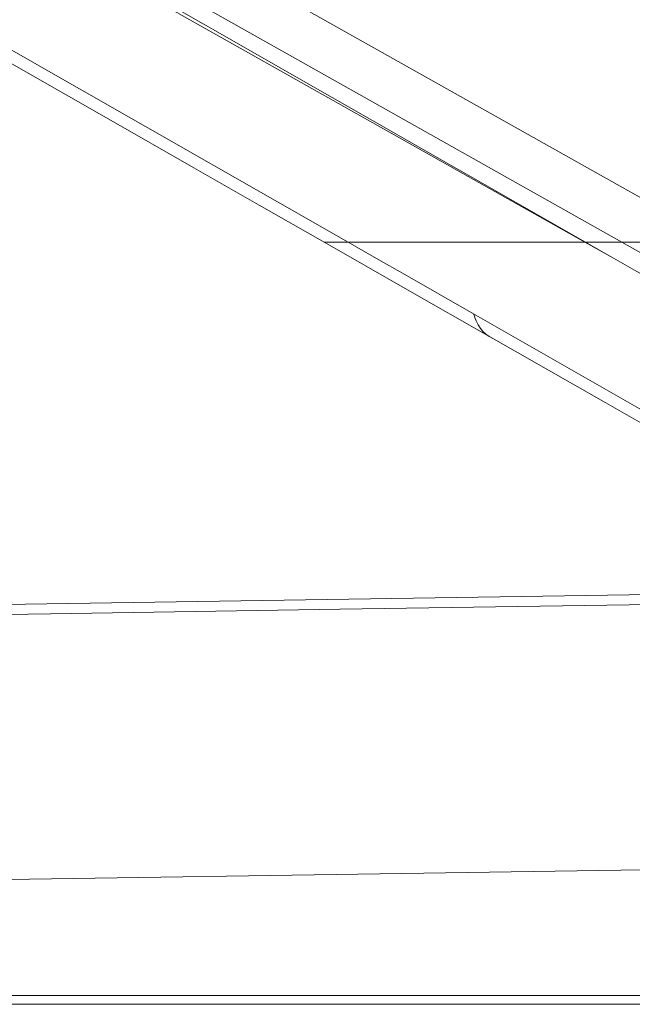
# Model space of a CAD drawing. Units: inches. Extents: x 5 to 111, y 4 to 123.
# Drawn here: x 41 to 45, y 5 to 11 of the extents above; entities that cross this region are included whole.
import ezdxf

# ---------------------------------------------------------------- set-up
doc = ezdxf.new("R2010")
doc.units = ezdxf.units.IN
doc.header["$MEASUREMENT"] = 0
doc.layers.add('Capa 1', color=7, linetype='Continuous')

msp = doc.modelspace()

# ---------------------------------------------------------------- linework, layer by layer
at = {"layer": 'Capa 1', "color": 7, "lineweight": 13}
for points in [[(32.9844, 16.4199), (33.14, 16.3323), (33.2957, 16.2448), (33.9183, 15.8945), (34.5409, 15.5443), (37.0313, 14.1434), (39.5216, 12.7424), (42.3177, 11.1696), (45.1137, 9.5967)], [(44.4833, 9.5967), (38.6734, 12.865), (32.8635, 16.1333)], [(32.877, 16.0901), (38.563, 12.8434), (44.249, 9.5967)], [(33.6282, 15.5698), (44.2463, 9.5967)], [(33.2079, 15.0299), (37.9655, 12.3133), (42.7231, 9.5967)], [(42.7231, 9.5967), (42.9058, 9.4924), (43.0885, 9.3881), (43.3094, 9.2619), (43.5304, 9.1357)], [(44.43, 9.4933), (44.2463, 9.5967)], [(44.249, 9.5967), (44.3395, 9.545), (44.43, 9.4933)], [(44.4833, 9.5967), (47.5451, 7.8743), (50.6069, 6.1519)], [(44.7286, 9.3254), (44.5793, 9.4094), (44.43, 9.4933)], [(43.5304, 9.1357), (43.5354, 9.1204), (43.5407, 9.1056), (43.5466, 9.0915), (43.5531, 9.0781), (43.56, 9.0654), (43.5675, 9.0533), (43.5754, 9.0419), (43.5838, 9.0313), (43.5927, 9.0214), (43.6021, 9.0122), (43.6033, 9.0111), (43.6045, 9.01), (43.6048, 9.0098), (43.6051, 9.0094), (43.608, 9.007), (43.611, 9.0046), (43.6111, 9.0044), (43.6113, 9.0042), (43.6127, 9.0032), (43.614, 9.0021), (43.6144, 9.0018), (43.6148, 9.0015), (43.6301, 8.9909)], [(43.5304, 9.1357), (44.2954, 8.6989), (45.0605, 8.2621)], [(46.3901, 7.2953), (44.53, 7.2668), (42.6698, 7.2382), (40.8096, 7.2095), (38.9493, 7.1805), (37.0891, 7.1515), (35.2288, 7.1224), (33.3686, 7.0932), (31.5083, 7.0641)], [(45.4624, 5.5779), (38.1379, 5.4651), (30.8134, 5.3523)], [(31.3471, 4.7569), (46.4348, 4.7569)]]:
    msp.add_lwpolyline(points, dxfattribs=at)
at = {"layer": 'Capa 1', "color": 7, "lineweight": 18}
for points in [[(33.3105, 14.8858), (33.5522, 14.7477), (33.7938, 14.6095), (34.1207, 14.4227), (34.4476, 14.2359), (34.8063, 14.0309), (35.1651, 13.8259), (35.5558, 13.6026), (35.9465, 13.3793), (36.3695, 13.1376), (36.7925, 12.896), (37.2481, 12.6357), (37.7036, 12.3755), (38.1631, 12.113), (38.6226, 11.8505), (39.1114, 11.5713), (39.6003, 11.292), (40.1185, 10.996), (40.6368, 10.7), (41.1845, 10.3872), (41.7323, 10.0744), (42.1529, 9.8343), (42.5735, 9.5941)], [(42.7231, 9.5967), (42.6994, 9.5967), (42.677, 9.5967), (42.6562, 9.5967), (42.6371, 9.5967), (42.6199, 9.5967), (42.6046, 9.5967), (42.5978, 9.5967), (42.5916, 9.5967), (42.586, 9.5967), (42.5811, 9.5967), (42.5789, 9.5967), (42.5769, 9.5967), (42.576, 9.5967), (42.5751, 9.5967), (42.5743, 9.5967), (42.5735, 9.5967), (42.571, 9.5967), (42.5694, 9.5967), (42.5691, 9.5967)], [(42.5691, 9.5967), (42.5692, 9.5967), (42.5699, 9.5967), (42.5707, 9.5967), (42.5718, 9.5967), (42.5731, 9.5967), (42.5764, 9.5967), (42.5805, 9.5967), (42.5853, 9.5967), (42.5908, 9.5967), (42.5969, 9.5967), (42.6037, 9.5967), (42.619, 9.5967), (42.6363, 9.5967), (42.641, 9.5967), (42.6458, 9.5967), (42.6507, 9.5967), (42.6557, 9.5967), (42.666, 9.5967), (42.6767, 9.5967), (42.6992, 9.5967), (42.7231, 9.5967)], [(42.5735, 9.5941), (43.1065, 9.2898), (43.6394, 8.9856)], [(42.7231, 9.5967), (44.2463, 9.5967)], [(42.7231, 9.5967), (44.2463, 9.5967)], [(44.2463, 9.5967), (44.249, 9.5967)], [(44.4833, 9.5967), (44.249, 9.5967)], [(44.249, 9.5967), (44.4833, 9.5967)], [(44.5551, 9.5967), (44.5392, 9.5967), (44.5315, 9.5967), (44.524, 9.5967), (44.5166, 9.5967), (44.5094, 9.5967), (44.5025, 9.5967), (44.4958, 9.5967), (44.4894, 9.5967), (44.4833, 9.5967)], [(44.4833, 9.5967), (44.4894, 9.5967), (44.4957, 9.5967), (44.5024, 9.5967), (44.5092, 9.5967), (44.5236, 9.5967), (44.5387, 9.5967), (44.5546, 9.5967), (44.5711, 9.5967), (44.5795, 9.5967), (44.5881, 9.5967), (44.5968, 9.5967), (44.6056, 9.5967), (44.6236, 9.5967), (44.6419, 9.5967), (44.6605, 9.5967), (44.6795, 9.5967), (44.6988, 9.5967), (44.7184, 9.5967), (44.7383, 9.5967), (44.7586, 9.5967)], [(43.6145, 9.002), (44.3803, 8.5647), (45.1461, 8.1274)], [(43.6301, 8.9909), (43.658, 8.9767)], [(46.4702, 7.3617), (31.6372, 7.1326)], [(46.596, 4.7001), (31.4688, 4.7001)]]:
    msp.add_lwpolyline(points, dxfattribs=at)

doc.saveas('drawing.dxf')
